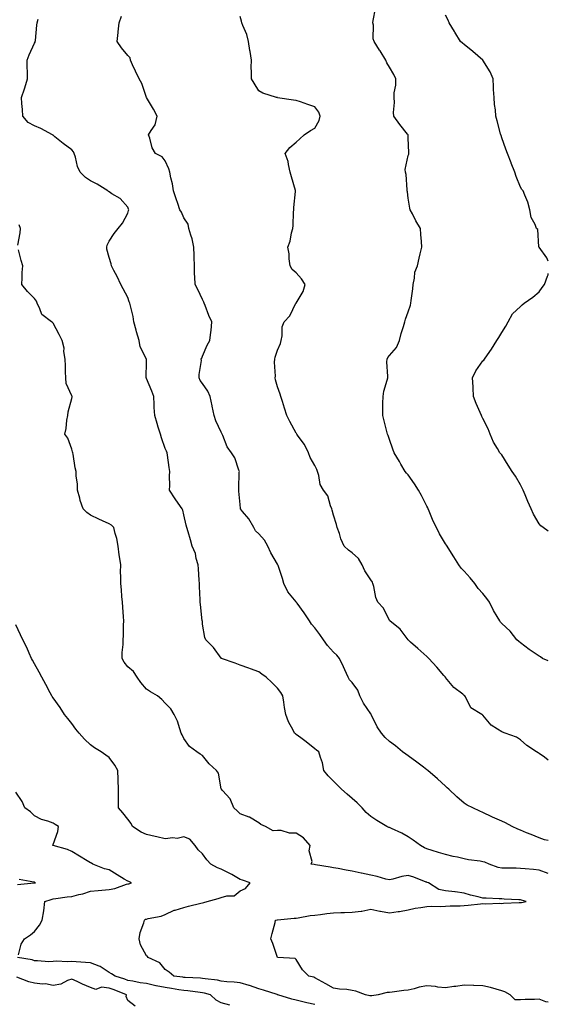
# Model space of a CAD drawing. Units: inches. Extents: x 868163 to 870803, y 7279418 to 7282058.
# Drawn here: x 870520 to 870803, y 7280337 to 7280864 of the extents above; entities that cross this region are included whole.
import ezdxf

# ---------------------------------------------------------------- set-up
doc = ezdxf.new("R2010")
doc.units = ezdxf.units.IN
doc.header["$MEASUREMENT"] = 0
doc.layers.add('Contour_86817279', color=7, linetype='Continuous', true_color=0x8398b7)

msp = doc.modelspace()

# ---------------------------------------------------------------- linework, layer by layer
at = {"layer": 'Contour_86817279'}
for points in [[(870803, 7280424.52, 3336), (870801.04, 7280424.91, 3336), (870798.05, 7280425.89, 3336), (870793.86, 7280427.73, 3336), (870791.3, 7280428.67, 3336), (870788.05, 7280429.96, 3336), (870786.72, 7280430.58, 3336), (870783.67, 7280431.92, 3336), (870780.05, 7280433.92, 3336), (870778.05, 7280434.79, 3336), (870773.13, 7280437.01, 3336), (870772.78, 7280437.19, 3336), (870768.05, 7280439.56, 3336), (870766.41, 7280440.28, 3336), (870762.55, 7280441.92, 3336), (870759.56, 7280443.43, 3336), (870758.05, 7280444.43, 3336), (870753.99, 7280447.86, 3336), (870749.82, 7280451.92, 3336), (870748.9, 7280452.77, 3336), (870748.05, 7280453.53, 3336), (870743.63, 7280457.51, 3336), (870738.6, 7280461.92, 3336), (870738.3, 7280462.16, 3336), (870738.05, 7280462.37, 3336), (870736.29, 7280463.68, 3336), (870732.58, 7280466.45, 3336), (870728.05, 7280469.85, 3336), (870726.81, 7280470.68, 3336), (870725.05, 7280471.92, 3336), (870721.21, 7280475.08, 3336), (870718.05, 7280477.52, 3336), (870715.8, 7280479.66, 3336), (870713.72, 7280481.92, 3336), (870711.51, 7280485.38, 3336), (870708.48, 7280491.49, 3336), (870708.25, 7280491.92, 3336), (870708.17, 7280492.05, 3336), (870708.05, 7280492.22, 3336), (870704.1, 7280497.96, 3336), (870702.2, 7280501.92, 3336), (870701.02, 7280504.9, 3336), (870698.05, 7280508.97, 3336), (870696.58, 7280510.46, 3336), (870695.96, 7280511.92, 3336), (870694.18, 7280515.79, 3336), (870693.49, 7280517.36, 3336), (870691.25, 7280521.92, 3336), (870689.82, 7280523.69, 3336), (870688.05, 7280525.24, 3336), (870684.87, 7280528.75, 3336), (870682.73, 7280531.92, 3336), (870680.84, 7280534.71, 3336), (870678.05, 7280538.3, 3336), (870676.35, 7280540.22, 3336), (870675.27, 7280541.92, 3336), (870672.37, 7280546.25, 3336), (870668.59, 7280551.37, 3336), (870668.14, 7280552.01, 3336), (870668.05, 7280552.1, 3336), (870663.63, 7280557.5, 3336), (870661.54, 7280561.92, 3336), (870660.7, 7280564.57, 3336), (870658.38, 7280571.6, 3336), (870658.27, 7280571.92, 3336), (870658.19, 7280572.06, 3336), (870658.05, 7280572.24, 3336), (870654.56, 7280578.43, 3336), (870652.98, 7280581.92, 3336), (870651.24, 7280585.11, 3336), (870648.05, 7280588.51, 3336), (870646.35, 7280590.22, 3336), (870645.43, 7280591.92, 3336), (870642.7, 7280596.58, 3336), (870639.47, 7280600.5, 3336), (870638.34, 7280601.92, 3336), (870638.28, 7280602.15, 3336), (870638.05, 7280604.27, 3336), (870637.47, 7280611.33, 3336), (870637.38, 7280611.92, 3336), (870637.43, 7280612.55, 3336), (870637.68, 7280621.55, 3336), (870637.7, 7280621.92, 3336), (870637.43, 7280622.54, 3336), (870635.29, 7280629.17, 3336), (870633.51, 7280631.92, 3336), (870631.27, 7280635.14, 3336), (870628.9, 7280641.07, 3336), (870628.48, 7280641.92, 3336), (870628.38, 7280642.25, 3336), (870628.05, 7280642.85, 3336), (870625.18, 7280649.05, 3336), (870624.16, 7280651.92, 3336), (870623.15, 7280656.82, 3336), (870623.12, 7280656.99, 3336), (870622.06, 7280661.92, 3336), (870620.9, 7280664.77, 3336), (870618.05, 7280668.86, 3336), (870616.74, 7280670.61, 3336), (870616.18, 7280671.92, 3336), (870616.14, 7280673.83, 3336), (870617.38, 7280681.25, 3336), (870617.36, 7280681.92, 3336), (870617.56, 7280682.42, 3336), (870618.05, 7280683.49, 3336), (870620.54, 7280689.43, 3336), (870621.97, 7280691.92, 3336), (870622.46, 7280696.33, 3336), (870622.64, 7280697.32, 3336), (870623.06, 7280701.92, 3336), (870621.43, 7280705.3, 3336), (870619.38, 7280710.58, 3336), (870618.82, 7280711.92, 3336), (870618.62, 7280712.49, 3336), (870618.05, 7280713.82, 3336), (870615.44, 7280719.31, 3336), (870614, 7280721.92, 3336), (870613.97, 7280726, 3336), (870613.67, 7280727.55, 3336), (870613.64, 7280731.92, 3336), (870613.49, 7280736.48, 3336), (870613.52, 7280737.39, 3336), (870613.34, 7280741.92, 3336), (870612.4, 7280746.27, 3336), (870611.74, 7280748.23, 3336), (870610.76, 7280751.92, 3336), (870610.27, 7280754.14, 3336), (870608.05, 7280757.54, 3336), (870606.7, 7280760.57, 3336), (870605.93, 7280761.92, 3336), (870604.76, 7280765.21, 3336), (870603.85, 7280767.72, 3336), (870602.41, 7280771.92, 3336), (870601.96, 7280775.83, 3336), (870600.97, 7280778.99, 3336), (870600.5, 7280781.92, 3336), (870599.9, 7280783.77, 3336), (870598.05, 7280788.11, 3336), (870596.37, 7280790.24, 3336), (870592.84, 7280791.92, 3336), (870591.06, 7280794.93, 3336), (870589.72, 7280800.25, 3336), (870589.07, 7280801.92, 3336), (870590.45, 7280804.32, 3336), (870592.69, 7280807.28, 3336), (870593.75, 7280811.92, 3336), (870591.75, 7280815.62, 3336), (870588.05, 7280821.88, 3336), (870588.03, 7280821.9, 3336), (870588.04, 7280821.92, 3336), (870588.02, 7280821.95, 3336), (870585.59, 7280829.46, 3336), (870584.07, 7280831.92, 3336), (870582.07, 7280835.94, 3336), (870580.6, 7280839.37, 3336), (870579.45, 7280841.92, 3336), (870579.28, 7280843.15, 3336), (870578.05, 7280844.31, 3336), (870574.68, 7280848.55, 3336), (870572.32, 7280851.92, 3336), (870572.85, 7280856.72, 3336), (870572.87, 7280857.11, 3336), (870573.46, 7280861.92, 3336), (870574.6, 7280865.38, 3336)], [(870803, 7280467.53, 3335), (870800.89, 7280469.08, 3335), (870798.05, 7280471.12, 3335), (870797.57, 7280471.44, 3335), (870796.73, 7280471.92, 3335), (870791.53, 7280475.4, 3335), (870788.05, 7280478.41, 3335), (870785.91, 7280479.78, 3335), (870779.94, 7280481.92, 3335), (870778.52, 7280482.39, 3335), (870778.05, 7280482.58, 3335), (870775.84, 7280484.13, 3335), (870772.39, 7280486.26, 3335), (870768.05, 7280491.52, 3335), (870767.86, 7280491.72, 3335), (870767.46, 7280491.92, 3335), (870761.54, 7280495.42, 3335), (870758.69, 7280501.29, 3335), (870758.28, 7280501.92, 3335), (870758.15, 7280502.02, 3335), (870758.05, 7280502.09, 3335), (870757.22, 7280502.75, 3335), (870752.47, 7280506.34, 3335), (870748.05, 7280511.72, 3335), (870747.98, 7280511.84, 3335), (870747.93, 7280511.92, 3335), (870747.16, 7280512.81, 3335), (870743.34, 7280517.21, 3335), (870739.08, 7280521.92, 3335), (870738.59, 7280522.46, 3335), (870738.05, 7280522.96, 3335), (870733.27, 7280527.13, 3335), (870729.3, 7280530.67, 3335), (870728.05, 7280531.78, 3335), (870727.98, 7280531.85, 3335), (870727.94, 7280531.92, 3335), (870727.51, 7280532.47, 3335), (870723.66, 7280537.53, 3335), (870718.2, 7280541.92, 3335), (870718.14, 7280542.01, 3335), (870718.05, 7280542.13, 3335), (870714.83, 7280548.7, 3335), (870711.77, 7280551.92, 3335), (870710.66, 7280554.53, 3335), (870709.68, 7280560.29, 3335), (870709.2, 7280561.92, 3335), (870708.87, 7280562.73, 3335), (870708.05, 7280563.97, 3335), (870704.92, 7280568.79, 3335), (870703.38, 7280571.92, 3335), (870701.47, 7280575.35, 3335), (870698.05, 7280578.36, 3335), (870696.02, 7280579.89, 3335), (870693.82, 7280581.92, 3335), (870692.08, 7280585.94, 3335), (870691.23, 7280588.75, 3335), (870690.08, 7280591.92, 3335), (870689.64, 7280593.51, 3335), (870688.05, 7280598.46, 3335), (870687.3, 7280601.17, 3335), (870687.14, 7280601.92, 3335), (870686.46, 7280603.51, 3335), (870685.08, 7280608.95, 3335), (870682.64, 7280611.92, 3335), (870680.98, 7280614.85, 3335), (870680.22, 7280619.75, 3335), (870679.5, 7280621.92, 3335), (870679.14, 7280623.01, 3335), (870678.05, 7280625.01, 3335), (870675.57, 7280629.45, 3335), (870674.73, 7280631.92, 3335), (870672.51, 7280636.38, 3335), (870669.18, 7280640.79, 3335), (870668.38, 7280641.92, 3335), (870668.25, 7280642.12, 3335), (870668.05, 7280642.42, 3335), (870664.73, 7280648.6, 3335), (870663.05, 7280651.92, 3335), (870661.94, 7280655.81, 3335), (870660.71, 7280659.25, 3335), (870659.87, 7280661.92, 3335), (870659.45, 7280663.32, 3335), (870658.05, 7280667.25, 3335), (870657.04, 7280670.91, 3335), (870656.8, 7280671.92, 3335), (870657.02, 7280672.95, 3335), (870656.55, 7280680.42, 3335), (870656.75, 7280681.92, 3335), (870656.92, 7280683.04, 3335), (870658.05, 7280686.71, 3335), (870659.68, 7280690.29, 3335), (870660.08, 7280691.92, 3335), (870660.64, 7280694.52, 3335), (870660.69, 7280699.28, 3335), (870661.7, 7280701.92, 3335), (870664.77, 7280705.2, 3335), (870667.97, 7280711.84, 3335), (870668.02, 7280711.92, 3335), (870668.02, 7280711.95, 3335), (870668.05, 7280711.99, 3335), (870671.78, 7280718.19, 3335), (870673, 7280721.92, 3335), (870670.98, 7280724.85, 3335), (870668.05, 7280728.18, 3335), (870665.98, 7280729.85, 3335), (870664.84, 7280731.92, 3335), (870664.3, 7280735.67, 3335), (870664.4, 7280738.27, 3335), (870663.57, 7280741.92, 3335), (870664.96, 7280745.02, 3335), (870665.62, 7280749.49, 3335), (870666.33, 7280751.92, 3335), (870666.55, 7280753.41, 3335), (870666.68, 7280760.55, 3335), (870666.84, 7280761.92, 3335), (870666.84, 7280763.13, 3335), (870667.82, 7280771.69, 3335), (870667.82, 7280771.92, 3335), (870667.72, 7280772.25, 3335), (870665.58, 7280779.45, 3335), (870664.86, 7280781.92, 3335), (870663.91, 7280786.06, 3335), (870663.82, 7280787.69, 3335), (870662.28, 7280791.92, 3335), (870664.77, 7280795.2, 3335), (870668.05, 7280798.09, 3335), (870670.07, 7280799.9, 3335), (870672.35, 7280801.92, 3335), (870675.7, 7280804.27, 3335), (870678.05, 7280805.6, 3335), (870680.39, 7280809.59, 3335), (870681.02, 7280811.92, 3335), (870680.21, 7280814.08, 3335), (870678.05, 7280816.9, 3335), (870674.36, 7280818.23, 3335), (870670.41, 7280819.56, 3335), (870668.05, 7280820.39, 3335), (870666.6, 7280820.47, 3335), (870658.14, 7280821.83, 3335), (870658.05, 7280821.84, 3335), (870657.98, 7280821.85, 3335), (870657.64, 7280821.92, 3335), (870650.35, 7280824.22, 3335), (870648.05, 7280825.53, 3335), (870645.67, 7280829.54, 3335), (870644.12, 7280831.92, 3335), (870644.29, 7280835.68, 3335), (870644.05, 7280837.93, 3335), (870644.2, 7280841.92, 3335), (870643.43, 7280846.54, 3335), (870643.27, 7280847.14, 3335), (870642.63, 7280851.92, 3335), (870641.75, 7280855.62, 3335), (870639.51, 7280860.46, 3335), (870639.01, 7280861.92, 3335), (870638.79, 7280862.66, 3335), (870638.05, 7280865.3, 3335)], [(870803, 7280520.58, 3334), (870799.88, 7280521.92, 3334), (870798.8, 7280522.67, 3334), (870798.05, 7280523.07, 3334), (870794.39, 7280525.58, 3334), (870792.79, 7280526.66, 3334), (870788.05, 7280530.24, 3334), (870787.14, 7280531.01, 3334), (870786.23, 7280531.92, 3334), (870782.58, 7280536.45, 3334), (870778.05, 7280540.65, 3334), (870777.46, 7280541.32, 3334), (870777.04, 7280541.92, 3334), (870775.71, 7280544.26, 3334), (870773.71, 7280547.58, 3334), (870771.57, 7280551.92, 3334), (870770.13, 7280554, 3334), (870768.05, 7280556.6, 3334), (870765.41, 7280559.28, 3334), (870763.64, 7280561.92, 3334), (870761.13, 7280565, 3334), (870758.05, 7280568.6, 3334), (870756.31, 7280570.18, 3334), (870755.1, 7280571.92, 3334), (870752.43, 7280576.3, 3334), (870750.36, 7280579.61, 3334), (870748.92, 7280581.92, 3334), (870748.55, 7280582.42, 3334), (870748.05, 7280583.22, 3334), (870744.72, 7280588.59, 3334), (870743.22, 7280591.92, 3334), (870741.44, 7280595.32, 3334), (870739.28, 7280600.7, 3334), (870738.73, 7280601.92, 3334), (870738.52, 7280602.39, 3334), (870738.05, 7280603.27, 3334), (870735.22, 7280609.09, 3334), (870733.54, 7280611.92, 3334), (870731.47, 7280615.34, 3334), (870728.05, 7280620.02, 3334), (870727.16, 7280621.03, 3334), (870726.37, 7280621.92, 3334), (870724.14, 7280625.83, 3334), (870723.35, 7280627.22, 3334), (870720.6, 7280631.92, 3334), (870719.89, 7280633.76, 3334), (870718.05, 7280638.94, 3334), (870717.29, 7280641.16, 3334), (870717.03, 7280641.92, 3334), (870716.67, 7280643.3, 3334), (870715.14, 7280649.01, 3334), (870714.42, 7280651.92, 3334), (870714.5, 7280655.47, 3334), (870714.51, 7280658.38, 3334), (870714.57, 7280661.92, 3334), (870715.06, 7280664.91, 3334), (870716.85, 7280670.72, 3334), (870717.1, 7280671.92, 3334), (870717.22, 7280672.74, 3334), (870716.64, 7280680.51, 3334), (870716.79, 7280681.92, 3334), (870717.06, 7280682.91, 3334), (870718.05, 7280683.91, 3334), (870721.74, 7280688.23, 3334), (870723.46, 7280691.92, 3334), (870724.27, 7280695.7, 3334), (870725.54, 7280699.41, 3334), (870726.21, 7280701.92, 3334), (870726.66, 7280703.31, 3334), (870728.05, 7280707.21, 3334), (870729.18, 7280710.79, 3334), (870729.43, 7280711.92, 3334), (870729.56, 7280713.42, 3334), (870730.45, 7280719.52, 3334), (870730.62, 7280721.92, 3334), (870731.44, 7280725.32, 3334), (870731.52, 7280728.44, 3334), (870733.01, 7280731.92, 3334), (870733.94, 7280736.03, 3334), (870734.49, 7280738.37, 3334), (870735.32, 7280741.92, 3334), (870735.1, 7280744.87, 3334), (870734.83, 7280748.71, 3334), (870734.59, 7280751.92, 3334), (870732.16, 7280756.03, 3334), (870730.3, 7280759.67, 3334), (870729.1, 7280761.92, 3334), (870728.91, 7280762.78, 3334), (870728.05, 7280768.01, 3334), (870727.62, 7280771.49, 3334), (870727.57, 7280771.92, 3334), (870727.45, 7280772.52, 3334), (870726.9, 7280780.77, 3334), (870726.59, 7280781.92, 3334), (870726.48, 7280783.48, 3334), (870728.05, 7280790.88, 3334), (870728.29, 7280791.69, 3334), (870728.43, 7280791.92, 3334), (870728.41, 7280792.28, 3334), (870728.05, 7280800.38, 3334), (870727.99, 7280801.86, 3334), (870727.97, 7280801.92, 3334), (870727.69, 7280802.28, 3334), (870723.6, 7280807.47, 3334), (870720.33, 7280811.92, 3334), (870720.09, 7280813.96, 3334), (870720.69, 7280819.27, 3334), (870720.46, 7280821.92, 3334), (870720.51, 7280824.38, 3334), (870721.4, 7280828.57, 3334), (870721.44, 7280831.92, 3334), (870720.35, 7280834.22, 3334), (870718.05, 7280838.2, 3334), (870716.61, 7280840.48, 3334), (870716.02, 7280841.92, 3334), (870712.96, 7280846.83, 3334), (870712.65, 7280847.32, 3334), (870709.76, 7280851.92, 3334), (870709.34, 7280853.21, 3334), (870709.43, 7280860.54, 3334), (870709.16, 7280861.92, 3334), (870709.21, 7280863.07, 3334), (870710.51, 7280869.46, 3334)], [(870803, 7280734.39, 3333), (870802.29, 7280736.16, 3333), (870798.05, 7280741.87, 3333), (870798.03, 7280741.9, 3333), (870798, 7280741.97, 3333), (870797.43, 7280751.3, 3333), (870796.69, 7280751.92, 3333), (870795.95, 7280754.02, 3333), (870793.84, 7280757.71, 3333), (870793.11, 7280761.92, 3333), (870792.06, 7280765.93, 3333), (870790.36, 7280769.61, 3333), (870789.52, 7280771.92, 3333), (870788.91, 7280772.78, 3333), (870788.05, 7280773.96, 3333), (870785.74, 7280779.62, 3333), (870785.01, 7280781.92, 3333), (870783.14, 7280786.82, 3333), (870783.09, 7280786.96, 3333), (870781.19, 7280791.92, 3333), (870780.35, 7280794.22, 3333), (870778.05, 7280800.39, 3333), (870777.69, 7280801.56, 3333), (870777.57, 7280801.92, 3333), (870777.41, 7280802.56, 3333), (870775.57, 7280809.44, 3333), (870774.97, 7280811.92, 3333), (870774.67, 7280815.3, 3333), (870774.28, 7280818.15, 3333), (870773.96, 7280821.92, 3333), (870773.76, 7280826.21, 3333), (870773.71, 7280827.58, 3333), (870773.49, 7280831.92, 3333), (870771.81, 7280835.68, 3333), (870768.05, 7280841.92, 3333), (870762.6, 7280846.47, 3333), (870758.05, 7280850.24, 3333), (870757.11, 7280850.98, 3333), (870756.03, 7280851.92, 3333), (870752.99, 7280856.85, 3333), (870752.79, 7280857.17, 3333), (870749.92, 7280861.92, 3333), (870749.36, 7280863.23, 3333), (870748.05, 7280865.91, 3333)], [(870803, 7280406.95, 3337), (870798.05, 7280408.7, 3337), (870795.12, 7280408.98, 3337), (870790.6, 7280409.37, 3337), (870788.05, 7280409.62, 3337), (870785.79, 7280409.65, 3337), (870780.31, 7280409.65, 3337), (870778.05, 7280409.7, 3337), (870776.23, 7280410.1, 3337), (870771.42, 7280411.92, 3337), (870768.98, 7280412.85, 3337), (870768.05, 7280413.12, 3337), (870766.58, 7280413.39, 3337), (870760.3, 7280414.18, 3337), (870758.05, 7280414.66, 3337), (870754.46, 7280415.51, 3337), (870752.12, 7280415.99, 3337), (870748.05, 7280417.05, 3337), (870744.24, 7280418.11, 3337), (870740.79, 7280419.19, 3337), (870738.05, 7280419.99, 3337), (870736.74, 7280420.6, 3337), (870734.66, 7280421.92, 3337), (870730.78, 7280424.64, 3337), (870728.05, 7280426.41, 3337), (870724.61, 7280428.48, 3337), (870719.06, 7280430.91, 3337), (870718.05, 7280431.4, 3337), (870717.66, 7280431.53, 3337), (870716.56, 7280431.92, 3337), (870711.31, 7280435.18, 3337), (870708.05, 7280437.39, 3337), (870705.62, 7280439.49, 3337), (870703.34, 7280441.92, 3337), (870700.77, 7280444.64, 3337), (870698.05, 7280446.94, 3337), (870695.4, 7280449.27, 3337), (870692.41, 7280451.92, 3337), (870690.18, 7280454.05, 3337), (870688.05, 7280456.18, 3337), (870685.22, 7280459.1, 3337), (870682.88, 7280461.92, 3337), (870682.21, 7280466.08, 3337), (870681.03, 7280468.93, 3337), (870680.29, 7280471.92, 3337), (870678.93, 7280472.8, 3337), (870678.05, 7280473.58, 3337), (870673.48, 7280477.35, 3337), (870670.61, 7280479.35, 3337), (870668.05, 7280481.21, 3337), (870667.69, 7280481.56, 3337), (870667.27, 7280481.92, 3337), (870666.52, 7280483.45, 3337), (870664.07, 7280487.94, 3337), (870662.5, 7280491.92, 3337), (870661.83, 7280495.7, 3337), (870661.52, 7280498.45, 3337), (870660.98, 7280501.92, 3337), (870659.84, 7280503.71, 3337), (870658.05, 7280505.95, 3337), (870655.08, 7280508.95, 3337), (870651.98, 7280511.92, 3337), (870649.67, 7280513.54, 3337), (870648.05, 7280514.78, 3337), (870643.6, 7280516.37, 3337), (870642.8, 7280516.67, 3337), (870638.05, 7280518.3, 3337), (870635.44, 7280519.31, 3337), (870628.18, 7280521.92, 3337), (870628.1, 7280521.97, 3337), (870628.05, 7280522.02, 3337), (870623.81, 7280527.67, 3337), (870619.77, 7280531.92, 3337), (870619.18, 7280533.05, 3337), (870618.05, 7280540.24, 3337), (870617.9, 7280541.77, 3337), (870617.89, 7280541.92, 3337), (870617.88, 7280542.09, 3337), (870616.85, 7280550.72, 3337), (870616.76, 7280551.92, 3337), (870616.75, 7280553.22, 3337), (870616.45, 7280560.33, 3337), (870616.45, 7280561.92, 3337), (870616.27, 7280563.7, 3337), (870615.91, 7280569.78, 3337), (870615.68, 7280571.92, 3337), (870614.67, 7280575.3, 3337), (870614.22, 7280578.08, 3337), (870612.53, 7280581.92, 3337), (870611.5, 7280585.37, 3337), (870610.34, 7280589.63, 3337), (870609.69, 7280591.92, 3337), (870609.3, 7280593.17, 3337), (870608.05, 7280598.76, 3337), (870607.41, 7280601.28, 3337), (870607.14, 7280601.92, 3337), (870604.95, 7280605.03, 3337), (870603.36, 7280607.22, 3337), (870600.37, 7280611.92, 3337), (870600.52, 7280614.39, 3337), (870600.36, 7280619.61, 3337), (870600.55, 7280621.92, 3337), (870600.16, 7280624.03, 3337), (870599.33, 7280630.64, 3337), (870599.12, 7280631.92, 3337), (870598.81, 7280632.67, 3337), (870598.05, 7280634.12, 3337), (870596.02, 7280639.89, 3337), (870595.46, 7280641.92, 3337), (870594.35, 7280645.62, 3337), (870593.69, 7280647.55, 3337), (870592.53, 7280651.92, 3337), (870592.19, 7280656.06, 3337), (870592.19, 7280657.78, 3337), (870591.9, 7280661.92, 3337), (870590.92, 7280664.79, 3337), (870588.05, 7280671.67, 3337), (870587.95, 7280671.82, 3337), (870587.91, 7280671.92, 3337), (870587.88, 7280672.09, 3337), (870588.05, 7280680.34, 3337), (870588.07, 7280681.9, 3337), (870588.07, 7280681.94, 3337), (870588.05, 7280681.98, 3337), (870584.62, 7280688.49, 3337), (870584.13, 7280691.92, 3337), (870582.65, 7280696.52, 3337), (870582.42, 7280697.55, 3337), (870581.22, 7280701.92, 3337), (870580.84, 7280704.71, 3337), (870579.4, 7280710.57, 3337), (870579.18, 7280711.92, 3337), (870578.83, 7280712.7, 3337), (870578.05, 7280714.94, 3337), (870575.63, 7280719.5, 3337), (870574.3, 7280721.92, 3337), (870572.36, 7280726.23, 3337), (870570.6, 7280729.37, 3337), (870569.26, 7280731.92, 3337), (870569.09, 7280732.96, 3337), (870568.05, 7280736.26, 3337), (870566.88, 7280740.75, 3337), (870566.74, 7280741.92, 3337), (870567.03, 7280742.94, 3337), (870568.05, 7280745.12, 3337), (870570.8, 7280749.17, 3337), (870572.91, 7280751.92, 3337), (870575.25, 7280754.71, 3337), (870578.05, 7280759.97, 3337), (870578.47, 7280761.5, 3337), (870578.5, 7280761.92, 3337), (870578.36, 7280762.23, 3337), (870578.05, 7280763.25, 3337), (870573.99, 7280767.86, 3337), (870569.54, 7280770.43, 3337), (870568.05, 7280771.42, 3337), (870567.73, 7280771.6, 3337), (870567.37, 7280771.92, 3337), (870561.62, 7280775.48, 3337), (870558.05, 7280777.34, 3337), (870555.35, 7280779.21, 3337), (870552.59, 7280781.92, 3337), (870551.16, 7280785.04, 3337), (870550.01, 7280789.96, 3337), (870549.35, 7280791.92, 3337), (870548.98, 7280792.85, 3337), (870548.05, 7280793.92, 3337), (870543.45, 7280797.32, 3337), (870539.01, 7280800.96, 3337), (870538.05, 7280801.74, 3337), (870537.94, 7280801.81, 3337), (870537.79, 7280801.92, 3337), (870531.43, 7280805.31, 3337), (870528.05, 7280806.68, 3337), (870524.75, 7280808.63, 3337), (870521.88, 7280811.92, 3337), (870521.7, 7280815.57, 3337), (870521.31, 7280818.67, 3337), (870521.12, 7280821.92, 3337), (870522.7, 7280826.57, 3337), (870522.88, 7280827.09, 3337), (870524.43, 7280831.92, 3337), (870524.31, 7280835.66, 3337), (870524.22, 7280838.09, 3337), (870524.11, 7280841.92, 3337), (870525.26, 7280844.71, 3337), (870528.05, 7280850.92, 3337), (870528.46, 7280851.51, 3337), (870528.53, 7280851.92, 3337), (870528.6, 7280852.47, 3337), (870529.36, 7280860.61, 3337), (870529.54, 7280861.92, 3337), (870530, 7280863.86, 3337)], [(870519.14, 7280743.01, 3338), (870520.45, 7280749.52, 3338), (870520.6, 7280751.92, 3338), (870519.95, 7280753.81, 3338)], [(870803, 7280337.96, 3338), (870801.67, 7280338.3, 3338), (870798.05, 7280339.57, 3338), (870795.53, 7280339.4, 3338), (870790.55, 7280339.42, 3338), (870788.05, 7280339.22, 3338), (870785.35, 7280339.21, 3338), (870782.63, 7280341.92, 3338), (870779.7, 7280343.57, 3338), (870778.05, 7280344.12, 3338), (870775.03, 7280344.95, 3338), (870772.04, 7280345.9, 3338), (870768.05, 7280346.86, 3338), (870763.1, 7280346.98, 3338), (870762.98, 7280346.99, 3338), (870758.05, 7280347.13, 3338), (870753.48, 7280346.49, 3338), (870752.48, 7280346.35, 3338), (870748.05, 7280345.75, 3338), (870743.88, 7280346.09, 3338), (870742.61, 7280346.48, 3338), (870738.05, 7280346.71, 3338), (870733.93, 7280346.04, 3338), (870731.26, 7280345.12, 3338), (870728.05, 7280344.41, 3338), (870725.64, 7280344.33, 3338), (870719.46, 7280343.34, 3338), (870718.05, 7280343.27, 3338), (870716.75, 7280343.22, 3338), (870711.95, 7280341.92, 3338), (870708.6, 7280341.37, 3338), (870708.05, 7280341.37, 3338), (870707.59, 7280341.45, 3338), (870705.13, 7280341.92, 3338), (870700.06, 7280343.92, 3338), (870698.05, 7280344.37, 3338), (870695.23, 7280344.74, 3338), (870691.22, 7280345.08, 3338), (870688.05, 7280345.55, 3338), (870683.9, 7280347.77, 3338), (870679.96, 7280350.01, 3338), (870678.05, 7280351.08, 3338), (870677.47, 7280351.34, 3338), (870674.83, 7280351.92, 3338), (870671.5, 7280355.37, 3338), (870668.05, 7280360.78, 3338), (870667.54, 7280361.41, 3338), (870658.28, 7280361.92, 3338), (870658.09, 7280361.96, 3338), (870658.05, 7280361.98, 3338), (870655.62, 7280369.49, 3338), (870654.55, 7280371.92, 3338), (870655.26, 7280374.7, 3338), (870656.81, 7280380.68, 3338), (870657.13, 7280381.92, 3338), (870657.93, 7280382.05, 3338), (870658.05, 7280382.06, 3338), (870658.19, 7280382.07, 3338), (870667.04, 7280382.93, 3338), (870668.05, 7280382.96, 3338), (870669.2, 7280383.07, 3338), (870675.55, 7280384.42, 3338), (870678.05, 7280384.62, 3338), (870681.11, 7280384.98, 3338), (870684.52, 7280385.45, 3338), (870688.05, 7280385.85, 3338), (870692.07, 7280385.94, 3338), (870693.97, 7280386, 3338), (870698.05, 7280386.1, 3338), (870702.93, 7280386.8, 3338), (870703.18, 7280386.79, 3338), (870708.05, 7280387.83, 3338), (870712.89, 7280386.76, 3338), (870713.23, 7280386.73, 3338), (870718.05, 7280385.9, 3338), (870722.68, 7280386.55, 3338), (870723.41, 7280386.56, 3338), (870728.05, 7280387.42, 3338), (870731.73, 7280388.24, 3338), (870734.77, 7280388.64, 3338), (870738.05, 7280389.27, 3338), (870740.57, 7280389.4, 3338), (870745.38, 7280389.25, 3338), (870748.05, 7280389.36, 3338), (870750.49, 7280389.49, 3338), (870755.78, 7280389.64, 3338), (870758.05, 7280389.75, 3338), (870760.09, 7280389.88, 3338), (870766.77, 7280390.64, 3338), (870768.05, 7280390.73, 3338), (870769.32, 7280390.65, 3338), (870777.04, 7280390.91, 3338), (870778.05, 7280390.83, 3338), (870779.01, 7280390.95, 3338), (870787.44, 7280391.31, 3338), (870788.05, 7280391.38, 3338), (870788.59, 7280391.38, 3338), (870791.13, 7280391.92, 3338), (870788.72, 7280392.59, 3338), (870788.05, 7280392.7, 3338), (870787.23, 7280392.73, 3338), (870779.31, 7280393.18, 3338), (870778.05, 7280393.23, 3338), (870776.66, 7280393.32, 3338), (870769.76, 7280393.63, 3338), (870768.05, 7280393.74, 3338), (870765.54, 7280394.44, 3338), (870761.4, 7280395.27, 3338), (870758.05, 7280396.41, 3338), (870753.11, 7280396.98, 3338), (870752.97, 7280397, 3338), (870748.05, 7280397.63, 3338), (870744.48, 7280398.35, 3338), (870738.81, 7280401.92, 3338), (870738.25, 7280402.12, 3338), (870738.05, 7280402.15, 3338), (870737.7, 7280402.27, 3338), (870731.09, 7280404.97, 3338), (870728.05, 7280405.73, 3338), (870724.65, 7280405.32, 3338), (870719.9, 7280403.77, 3338), (870718.05, 7280403.44, 3338), (870716.06, 7280403.91, 3338), (870711.42, 7280405.29, 3338), (870708.05, 7280405.95, 3338), (870703.11, 7280406.99, 3338), (870702.95, 7280407.02, 3338), (870698.05, 7280408.07, 3338), (870694.83, 7280408.7, 3338), (870690.5, 7280409.47, 3338), (870688.05, 7280409.94, 3338), (870686.35, 7280410.22, 3338), (870678.46, 7280411.51, 3338), (870677.76, 7280411.63, 3338), (870676.18, 7280411.92, 3338), (870676.72, 7280413.25, 3338), (870675.13, 7280419, 3338), (870675.55, 7280421.92, 3338), (870672.03, 7280425.89, 3338), (870668.05, 7280428.42, 3338), (870664.59, 7280428.46, 3338), (870660.15, 7280429.82, 3338), (870658.05, 7280429.86, 3338), (870655.81, 7280429.67, 3338), (870651.71, 7280431.92, 3338), (870649.28, 7280433.15, 3338), (870648.05, 7280433.99, 3338), (870643.07, 7280436.94, 3338), (870643.01, 7280436.96, 3338), (870638.05, 7280438.85, 3338), (870636.55, 7280440.43, 3338), (870634.8, 7280441.92, 3338), (870632.87, 7280446.73, 3338), (870628.65, 7280451.32, 3338), (870628.12, 7280451.92, 3338), (870628.1, 7280451.97, 3338), (870628.05, 7280452.12, 3338), (870626.59, 7280460.46, 3338), (870625.39, 7280461.92, 3338), (870621.63, 7280465.5, 3338), (870618.05, 7280469.91, 3338), (870616.79, 7280470.65, 3338), (870615.04, 7280471.92, 3338), (870610.98, 7280474.85, 3338), (870608.05, 7280479.03, 3338), (870607.09, 7280480.95, 3338), (870606.64, 7280481.92, 3338), (870605.79, 7280484.19, 3338), (870604.56, 7280488.43, 3338), (870602.81, 7280491.92, 3338), (870601.04, 7280494.91, 3338), (870598.05, 7280498.04, 3338), (870596.14, 7280500.01, 3338), (870593.99, 7280501.92, 3338), (870590.15, 7280504.02, 3338), (870588.05, 7280505.41, 3338), (870585.08, 7280508.95, 3338), (870583.1, 7280511.92, 3338), (870580.99, 7280514.86, 3338), (870578.05, 7280517.47, 3338), (870576.1, 7280519.97, 3338), (870574.92, 7280521.92, 3338), (870574.95, 7280525.02, 3338), (870575.48, 7280529.35, 3338), (870575.52, 7280531.92, 3338), (870575.76, 7280534.21, 3338), (870575.73, 7280539.61, 3338), (870575.93, 7280541.92, 3338), (870575.79, 7280544.19, 3338), (870575.43, 7280549.29, 3338), (870575.27, 7280551.92, 3338), (870574.91, 7280555.06, 3338), (870574.66, 7280558.53, 3338), (870574.24, 7280561.92, 3338), (870574.29, 7280565.68, 3338), (870574.15, 7280568.02, 3338), (870574.21, 7280571.92, 3338), (870573.63, 7280576.34, 3338), (870573.46, 7280577.33, 3338), (870572.91, 7280581.92, 3338), (870572.17, 7280586.04, 3338), (870571.32, 7280588.65, 3338), (870570.56, 7280591.92, 3338), (870569.26, 7280593.13, 3338), (870568.05, 7280593.94, 3338), (870564.4, 7280595.56, 3338), (870562.49, 7280596.35, 3338), (870558.05, 7280598.58, 3338), (870556.15, 7280600.02, 3338), (870554.17, 7280601.92, 3338), (870552.45, 7280606.32, 3338), (870552.28, 7280607.69, 3338), (870551.16, 7280611.92, 3338), (870551.16, 7280615.04, 3338), (870550.36, 7280619.61, 3338), (870550.37, 7280621.92, 3338), (870549.89, 7280623.76, 3338), (870548.77, 7280631.2, 3338), (870548.61, 7280631.92, 3338), (870548.51, 7280632.38, 3338), (870548.05, 7280633.88, 3338), (870545.89, 7280639.76, 3338), (870544.3, 7280641.92, 3338), (870545.03, 7280644.94, 3338), (870545.39, 7280649.25, 3338), (870545.89, 7280651.92, 3338), (870546.13, 7280653.84, 3338), (870548.05, 7280660.88, 3338), (870548.23, 7280661.74, 3338), (870548.22, 7280661.92, 3338), (870548.18, 7280662.05, 3338), (870548.05, 7280662.38, 3338), (870545.02, 7280668.89, 3338), (870544.79, 7280671.92, 3338), (870544.71, 7280675.26, 3338), (870544.61, 7280678.48, 3338), (870544.54, 7280681.92, 3338), (870543.88, 7280686.09, 3338), (870543.94, 7280687.81, 3338), (870542.9, 7280691.92, 3338), (870541.23, 7280695.1, 3338), (870538.05, 7280701.25, 3338), (870537.75, 7280701.62, 3338), (870537.21, 7280701.92, 3338), (870531.95, 7280705.83, 3338), (870531.02, 7280708.95, 3338), (870529.49, 7280711.92, 3338), (870529.13, 7280713, 3338), (870528.05, 7280714.35, 3338), (870524.28, 7280718.15, 3338), (870521.26, 7280721.92, 3338), (870521.55, 7280725.42, 3338), (870521.56, 7280728.4, 3338), (870521.9, 7280731.92, 3338), (870520.9, 7280734.77, 3338), (870519.49, 7280740.48, 3338)], [(870803, 7280590.05, 3333), (870800.26, 7280591.92, 3333), (870799, 7280592.87, 3333), (870798.05, 7280593.91, 3333), (870795.13, 7280599, 3333), (870793.79, 7280601.92, 3333), (870791.99, 7280605.86, 3333), (870790.55, 7280609.42, 3333), (870789.48, 7280611.92, 3333), (870789.02, 7280612.89, 3333), (870788.05, 7280614.7, 3333), (870785.49, 7280619.36, 3333), (870783.61, 7280621.92, 3333), (870781.46, 7280625.33, 3333), (870778.05, 7280630.8, 3333), (870777.52, 7280631.39, 3333), (870777.04, 7280631.92, 3333), (870775.82, 7280634.16, 3333), (870773.68, 7280637.55, 3333), (870771.98, 7280641.92, 3333), (870770.86, 7280644.73, 3333), (870768.05, 7280650.14, 3333), (870767.47, 7280651.34, 3333), (870767.21, 7280651.92, 3333), (870766.61, 7280653.36, 3333), (870764.38, 7280658.26, 3333), (870763.06, 7280661.92, 3333), (870762.72, 7280666.59, 3333), (870762.75, 7280667.21, 3333), (870762.48, 7280671.92, 3333), (870764.25, 7280675.72, 3333), (870768.05, 7280681.15, 3333), (870768.47, 7280681.5, 3333), (870768.81, 7280681.92, 3333), (870770.49, 7280684.36, 3333), (870772.61, 7280687.36, 3333), (870775.4, 7280691.92, 3333), (870776.5, 7280693.47, 3333), (870778.05, 7280696.17, 3333), (870780.29, 7280699.67, 3333), (870781.6, 7280701.92, 3333), (870783.76, 7280706.21, 3333), (870788.05, 7280710.16, 3333), (870788.99, 7280710.97, 3333), (870790.11, 7280711.92, 3333), (870794.77, 7280715.2, 3333), (870798.05, 7280718.03, 3333), (870799.75, 7280720.22, 3333), (870800.92, 7280721.92, 3333), (870802.5, 7280726.36, 3333), (870802.86, 7280727.12, 3333), (870803, 7280727.71, 3333)], [(870678.05, 7280336.75, 3339), (870673.81, 7280337.68, 3339), (870671.73, 7280338.24, 3339), (870668.05, 7280339.11, 3339), (870665.71, 7280339.58, 3339), (870658.28, 7280341.92, 3339), (870658.12, 7280341.99, 3339), (870658.05, 7280342.02, 3339), (870657.9, 7280342.07, 3339), (870650.6, 7280344.47, 3339), (870648.05, 7280345.26, 3339), (870643.09, 7280346.96, 3339), (870642.99, 7280346.98, 3339), (870638.05, 7280348.3, 3339), (870634.85, 7280348.73, 3339), (870631.01, 7280348.96, 3339), (870628.05, 7280349.3, 3339), (870625.93, 7280349.8, 3339), (870619.5, 7280350.47, 3339), (870618.05, 7280350.74, 3339), (870616.97, 7280350.84, 3339), (870608.7, 7280351.27, 3339), (870608.05, 7280351.32, 3339), (870607.53, 7280351.4, 3339), (870602.64, 7280351.92, 3339), (870600.15, 7280354.02, 3339), (870598.05, 7280355.47, 3339), (870595.23, 7280359.1, 3339), (870588.99, 7280361.92, 3339), (870588.52, 7280362.39, 3339), (870588.05, 7280362.88, 3339), (870584.9, 7280368.78, 3339), (870584.19, 7280371.92, 3339), (870584.61, 7280375.37, 3339), (870586.59, 7280380.46, 3339), (870586.87, 7280381.92, 3339), (870587.55, 7280382.42, 3339), (870588.05, 7280382.51, 3339), (870588.89, 7280382.76, 3339), (870595.9, 7280384.07, 3339), (870598.05, 7280385, 3339), (870602.79, 7280387.17, 3339), (870603.38, 7280387.25, 3339), (870608.05, 7280388.59, 3339), (870610.55, 7280389.42, 3339), (870617.12, 7280390.99, 3339), (870618.05, 7280391.26, 3339), (870618.7, 7280391.27, 3339), (870620.42, 7280391.92, 3339), (870626.41, 7280393.56, 3339), (870628.05, 7280393.96, 3339), (870631.07, 7280394.95, 3339), (870634.99, 7280394.98, 3339), (870638.05, 7280397.67, 3339), (870641.07, 7280398.9, 3339), (870643.47, 7280401.92, 3339), (870639.35, 7280403.22, 3339), (870638.05, 7280403.63, 3339), (870633.74, 7280406.24, 3339), (870632.9, 7280406.77, 3339), (870628.05, 7280409.21, 3339), (870626.04, 7280409.91, 3339), (870622.4, 7280411.92, 3339), (870620.39, 7280414.26, 3339), (870618.05, 7280417.31, 3339), (870615.64, 7280419.51, 3339), (870613.99, 7280421.92, 3339), (870611.27, 7280425.14, 3339), (870608.05, 7280426.52, 3339), (870604.4, 7280425.57, 3339), (870602.11, 7280425.98, 3339), (870598.05, 7280425.47, 3339), (870593.52, 7280426.45, 3339), (870592.72, 7280426.59, 3339), (870588.05, 7280427.73, 3339), (870585.11, 7280428.98, 3339), (870580.56, 7280431.92, 3339), (870579.74, 7280433.61, 3339), (870578.05, 7280435.86, 3339), (870575.42, 7280439.28, 3339), (870573.06, 7280441.92, 3339), (870573.08, 7280446.89, 3339), (870573.07, 7280446.94, 3339), (870573.09, 7280451.92, 3339), (870572.87, 7280456.74, 3339), (870572.84, 7280457.13, 3339), (870572.6, 7280461.92, 3339), (870571.02, 7280464.89, 3339), (870568.05, 7280468.91, 3339), (870566.33, 7280470.2, 3339), (870563.82, 7280471.92, 3339), (870560.25, 7280474.12, 3339), (870558.05, 7280475.72, 3339), (870554.84, 7280478.71, 3339), (870551.95, 7280481.92, 3339), (870550.28, 7280484.15, 3339), (870548.05, 7280487.02, 3339), (870545.91, 7280489.78, 3339), (870544.21, 7280491.92, 3339), (870541.78, 7280495.65, 3339), (870538.05, 7280500.8, 3339), (870537.61, 7280501.48, 3339), (870537.33, 7280501.92, 3339), (870536.54, 7280503.43, 3339), (870534.18, 7280508.04, 3339), (870531.98, 7280511.92, 3339), (870530.61, 7280514.48, 3339), (870528.05, 7280519.02, 3339), (870527.08, 7280520.94, 3339), (870526.56, 7280521.92, 3339), (870525.29, 7280524.68, 3339), (870523.93, 7280527.8, 3339), (870521.86, 7280531.92, 3339), (870520.65, 7280534.52, 3339), (870518.05, 7280539.87, 3339)], [(870519.51, 7280363.38, 3340), (870520.94, 7280369.03, 3340), (870522.67, 7280371.92, 3340), (870526, 7280373.97, 3340), (870528.05, 7280375.82, 3340), (870530.69, 7280379.28, 3340), (870532.22, 7280381.92, 3340), (870533.1, 7280386.87, 3340), (870533.09, 7280386.96, 3340), (870533.55, 7280391.92, 3340), (870536.96, 7280393, 3340), (870538.05, 7280393.24, 3340), (870539.55, 7280393.42, 3340), (870545.6, 7280394.37, 3340), (870548.05, 7280394.64, 3340), (870551.75, 7280395.62, 3340), (870554, 7280395.96, 3340), (870558.05, 7280397.41, 3340), (870562.13, 7280397.84, 3340), (870564.04, 7280397.91, 3340), (870568.05, 7280398.29, 3340), (870571.06, 7280398.91, 3340), (870577.3, 7280401.17, 3340), (870578.05, 7280401.37, 3340), (870578.55, 7280401.42, 3340), (870579.95, 7280401.92, 3340), (870578.62, 7280402.5, 3340), (870578.05, 7280402.7, 3340), (870576.07, 7280403.9, 3340), (870572.29, 7280406.16, 3340), (870568.05, 7280408.86, 3340), (870565.52, 7280409.39, 3340), (870559.3, 7280411.92, 3340), (870558.57, 7280412.44, 3340), (870558.05, 7280412.59, 3340), (870556.33, 7280413.64, 3340), (870552.26, 7280416.13, 3340), (870548.05, 7280418.62, 3340), (870545.78, 7280419.64, 3340), (870538.15, 7280421.82, 3340), (870538.05, 7280421.86, 3340), (870538.01, 7280421.88, 3340), (870537.88, 7280421.92, 3340), (870537.9, 7280422.07, 3340), (870538.05, 7280422.38, 3340), (870540.67, 7280429.3, 3340), (870540.89, 7280431.92, 3340), (870539.14, 7280433.01, 3340), (870538.05, 7280433.7, 3340), (870535.19, 7280434.77, 3340), (870531.89, 7280435.76, 3340), (870528.05, 7280437.64, 3340), (870525.9, 7280439.77, 3340), (870523, 7280441.92, 3340), (870521.45, 7280445.32, 3340), (870518.05, 7280450.3, 3340)], [(870518.99, 7280400.98, 3341), (870527.94, 7280401.81, 3341), (870528.05, 7280401.82, 3341), (870528.13, 7280401.84, 3341), (870528.65, 7280401.92, 3341), (870528.2, 7280402.07, 3341), (870528.05, 7280402.14, 3341), (870527.79, 7280402.17, 3341), (870519.86, 7280403.73, 3341)], [(870632.59, 7280336.45, 3340), (870628.05, 7280337.68, 3340), (870625.31, 7280339.19, 3340), (870622.25, 7280341.92, 3340), (870619.04, 7280342.92, 3340), (870618.05, 7280343.1, 3340), (870616.75, 7280343.22, 3340), (870610.16, 7280344.04, 3340), (870608.05, 7280344.21, 3340), (870605.34, 7280344.63, 3340), (870601.48, 7280345.36, 3340), (870598.05, 7280345.85, 3340), (870593.14, 7280346.83, 3340), (870592.98, 7280346.85, 3340), (870588.05, 7280347.95, 3340), (870584.57, 7280348.43, 3340), (870580.72, 7280349.25, 3340), (870578.05, 7280349.68, 3340), (870576.44, 7280350.31, 3340), (870571.18, 7280351.92, 3340), (870569.35, 7280353.22, 3340), (870568.05, 7280353.94, 3340), (870563.25, 7280357.12, 3340), (870562.74, 7280357.23, 3340), (870558.05, 7280359.03, 3340), (870555.45, 7280359.31, 3340), (870550.42, 7280359.55, 3340), (870548.05, 7280359.78, 3340), (870545.68, 7280359.56, 3340), (870539.96, 7280360.02, 3340), (870538.05, 7280359.74, 3340), (870535.81, 7280359.68, 3340), (870529.73, 7280360.24, 3340), (870528.05, 7280360.18, 3340), (870526.85, 7280360.72, 3340), (870518.95, 7280361.92, 3340)], [(870581.96, 7280335.84, 3341), (870578.05, 7280338.87, 3341), (870577.12, 7280340.99, 3341), (870577.27, 7280341.92, 3341), (870570.8, 7280344.67, 3341), (870568.05, 7280345.62, 3341), (870563.94, 7280346.02, 3341), (870560.94, 7280344.81, 3341), (870558.05, 7280345.82, 3341), (870553.86, 7280347.73, 3341), (870550.87, 7280349.11, 3341), (870548.05, 7280350.39, 3341), (870545.69, 7280349.56, 3341), (870542.28, 7280347.68, 3341), (870538.05, 7280346.89, 3341), (870533.94, 7280347.81, 3341), (870532.33, 7280347.63, 3341), (870528.05, 7280348.19, 3341), (870525.08, 7280348.95, 3341), (870518.58, 7280351.39, 3341)]]:
    msp.add_polyline3d(points, dxfattribs=at)

doc.saveas('drawing.dxf')
